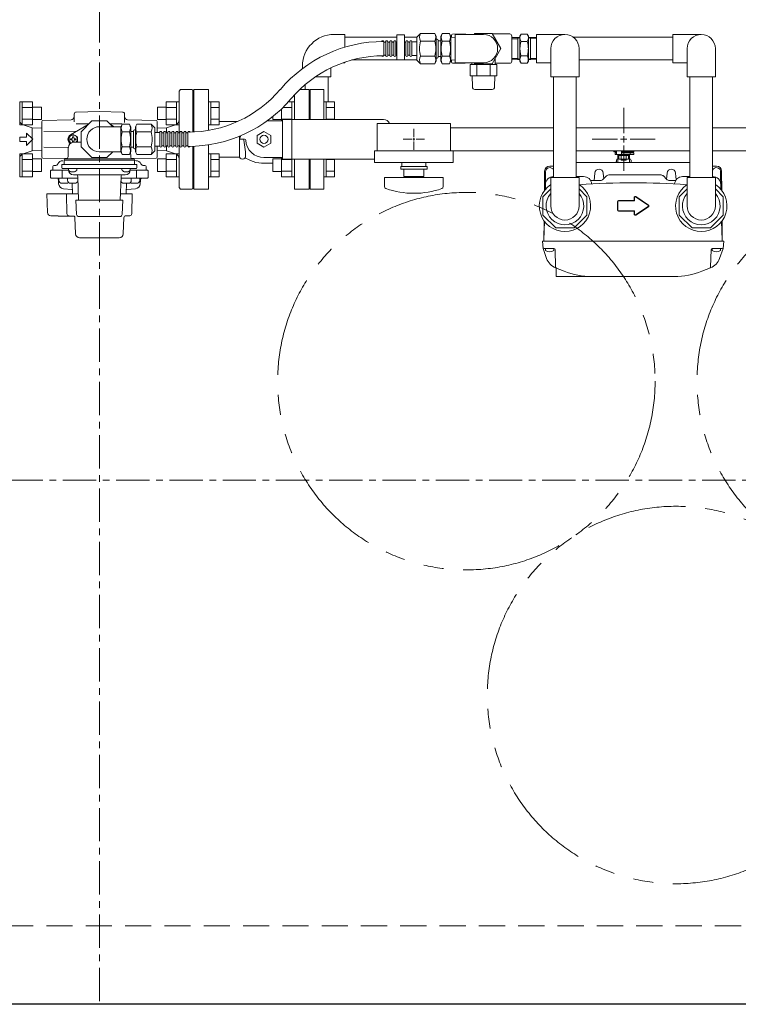
# Model space of a CAD drawing. Units: millimetres. Extents: x 7320 to 12661, y 6836 to 11257.
# Drawn here: x 10886 to 11572, y 9838 to 10777 of the extents above; entities that cross this region are included whole.
import ezdxf

# ---------------------------------------------------------------- set-up
doc = ezdxf.new("R2010")
doc.units = ezdxf.units.MM
for name, pattern in [('CENTER', [50.8, 31.75, -6.35, 6.35, -6.35]), ('HIDDEN', [0.375, 0.25, -0.125]), ('PHANTOM', [63.5, 31.75, -6.35, 6.35, -6.35, 6.35, -6.35])]:
    doc.linetypes.add(name, pattern=pattern)
for name, color, linetype in [('0000_02', 7, 'Continuous'), ('0007_01', 7, 'Continuous'), ('0029_28_01', 7, 'Continuous'), ('_0-0_', 7, 'Continuous'), ('HI_VB', 7, 'Continuous'), ('LAY-1', 7, 'Continuous'), ('NoLayerName_001', 7, 'Continuous'), ('NoLayerName_006', 7, 'Continuous'), ('NoLayerName_008', 7, 'Continuous'), ('NoLayerName_012', 7, 'Continuous')]:
    doc.layers.add(name, color=color, linetype=linetype)
doc.layers.add('ガス配管', color=2, linetype='Continuous', lineweight=30)
doc.layers.add('図面枠', color=7, linetype='Continuous', lineweight=50)

msp = doc.modelspace()

# ---------------------------------------------------------------- linework, layer by layer
at = {"color": 7, "linetype": 'CENTER', "lineweight": 9}
for p, q in [((10962.15, 10837.69), (10962.15, 9837.69)), ((9962.15, 10337.69), (11962.15, 10337.69))]:
    msp.add_line(p, q, dxfattribs=at)
at = {"color": 6, "linetype": 'Continuous', "lineweight": 9}
for p, q in [((11298, 10761.91), (11298, 10760.02)), ((11310.9, 10763.23), (11298.97, 10762.91)), ((11310.9, 10762.69), (11310.9, 10763.23)), ((11353.5, 10763.18), (11337.04, 10763.18)), ((11298, 10738.35), (11298, 10736.46)), ((11298.97, 10735.46), (11310.9, 10735.15)), ((11310.9, 10735.15), (11310.9, 10735.69)), ((11315.79, 10734.19), (11341.2, 10734.19)), ((11353.5, 10735.18), (11339.5, 10735.18)), ((11315.79, 10723.19), (11341.2, 10723.19)), ((11317.88, 10712.64), (11317.7, 10723.19)), ((11339.3, 10723.19), (11339.11, 10712.64)), ((11320.38, 10710.19), (11336.61, 10710.19)), ((10888.45, 10698.44), (10886.15, 10698.44)), ((10886.15, 10676.44), (10886.15, 10698.44)), ((10888.45, 10698.44), (10888.45, 10676.44)), ((10898.45, 10698.41), (10888.45, 10698.41)), ((10898.45, 10698.44), (10898.45, 10676.44)), ((11025.85, 10698.44), (11025.85, 10676.44)), ((11025.85, 10698.41), (11035.85, 10698.41)), ((11035.85, 10698.44), (11035.85, 10676.44)), ((11035.85, 10698.44), (11038.15, 10698.44)), ((11038.15, 10676.44), (11038.15, 10698.44)), ((11068.45, 10698.44), (11066.15, 10698.44)), ((11066.15, 10676.44), (11066.15, 10698.44)), ((11068.45, 10698.44), (11068.45, 10676.44)), ((11076.45, 10698.41), (11068.45, 10698.41)), ((11076.45, 10698.41), (11076.45, 10676.47)), ((11142.37, 10698.41), (11145.85, 10698.41)), ((11145.85, 10698.44), (11145.85, 10681.69)), ((11145.85, 10698.44), (11148.15, 10698.44)), ((11148.15, 10681.69), (11148.15, 10698.44)), ((11178.45, 10698.44), (11176.15, 10698.44)), ((11176.15, 10681.69), (11176.15, 10698.44)), ((11178.45, 10698.44), (11178.45, 10681.69)), ((11186.45, 10698.41), (11178.45, 10698.41)), ((11186.45, 10698.41), (11186.45, 10681.69)), ((10898.45, 10692.92), (10888.45, 10692.92)), ((10906.85, 10693.44), (10898.45, 10693.44)), ((10906.85, 10693.44), (10906.85, 10681.44)), ((11017.45, 10693.44), (11017.45, 10681.44)), ((11017.45, 10693.44), (11025.85, 10693.44)), ((11025.85, 10692.92), (11035.85, 10692.92)), ((11076.45, 10692.92), (11068.45, 10692.92)), ((11135.85, 10691.7), (11135.85, 10680.19)), ((11137.11, 10692.92), (11145.85, 10692.92)), ((11186.45, 10692.92), (11178.45, 10692.92)), ((10898.45, 10681.95), (10888.45, 10681.95)), ((10906.85, 10681.44), (10898.45, 10681.44)), ((11017.45, 10681.44), (11025.85, 10681.44)), ((11025.85, 10681.95), (11035.85, 10681.95)), ((11076.45, 10681.95), (11068.45, 10681.95)), ((11127.45, 10684.33), (11127.45, 10681.44)), ((11127.45, 10681.44), (11135.85, 10681.44)), ((11135.85, 10681.95), (11145.85, 10681.95)), ((11186.45, 10681.95), (11178.45, 10681.95)), ((10888.45, 10676.44), (10886.15, 10676.44)), ((10898.45, 10676.47), (10888.45, 10676.47)), ((11025.85, 10676.47), (11035.85, 10676.47)), ((11035.85, 10676.44), (11038.15, 10676.44)), ((11068.45, 10676.44), (11066.15, 10676.44)), ((11076.45, 10676.47), (11068.45, 10676.47)), ((10888.45, 10648.94), (10886.15, 10648.94)), ((10886.15, 10626.94), (10886.15, 10648.94)), ((10888.45, 10648.94), (10888.45, 10626.94)), ((10898.45, 10648.91), (10888.45, 10648.91)), ((10898.45, 10643.42), (10888.45, 10643.42)), ((10898.45, 10648.94), (10898.45, 10626.94)), ((10906.85, 10643.94), (10898.45, 10643.94)), ((10906.85, 10643.94), (10906.85, 10631.94)), ((11017.45, 10643.94), (11017.45, 10631.94)), ((11017.45, 10643.94), (11025.85, 10643.94)), ((11025.85, 10648.94), (11025.85, 10626.94)), ((11025.85, 10648.91), (11035.85, 10648.91)), ((11025.85, 10643.42), (11035.85, 10643.42)), ((11035.85, 10648.94), (11035.85, 10626.94)), ((11035.85, 10648.94), (11038.15, 10648.94)), ((11038.15, 10626.94), (11038.15, 10648.94)), ((11068.45, 10648.94), (11066.15, 10648.94)), ((11066.15, 10626.94), (11066.15, 10648.94)), ((11068.45, 10648.94), (11068.45, 10626.94)), ((11076.45, 10648.91), (11068.45, 10648.91)), ((11076.45, 10643.42), (11068.45, 10643.42)), ((11076.45, 10648.91), (11076.45, 10626.97)), ((11127.45, 10643.94), (11127.45, 10631.94)), ((11127.45, 10643.94), (11135.85, 10643.94)), ((11135.85, 10645.19), (11135.85, 10626.94)), ((11135.85, 10643.42), (11145.85, 10643.42)), ((11145.85, 10643.69), (11145.85, 10626.94)), ((11148.15, 10626.94), (11148.15, 10643.69)), ((11176.15, 10626.94), (11176.15, 10643.69)), ((11178.45, 10643.69), (11178.45, 10626.94)), ((11186.45, 10643.42), (11178.45, 10643.42)), ((11186.45, 10643.69), (11186.45, 10626.97)), ((10898.45, 10632.45), (10888.45, 10632.45)), ((10906.85, 10631.94), (10898.45, 10631.94)), ((11017.45, 10631.94), (11025.85, 10631.94)), ((11025.85, 10632.45), (11035.85, 10632.45)), ((11076.45, 10632.45), (11068.45, 10632.45)), ((11127.45, 10631.94), (11135.85, 10631.94)), ((11135.85, 10632.45), (11145.85, 10632.45)), ((11186.45, 10632.45), (11178.45, 10632.45)), ((10888.45, 10626.94), (10886.15, 10626.94)), ((10898.45, 10626.97), (10888.45, 10626.97)), ((11025.85, 10626.97), (11035.85, 10626.97)), ((11035.85, 10626.94), (11038.15, 10626.94)), ((11068.45, 10626.94), (11066.15, 10626.94)), ((11076.45, 10626.97), (11068.45, 10626.97)), ((11135.85, 10626.97), (11145.85, 10626.97)), ((11145.85, 10626.94), (11148.15, 10626.94)), ((11178.45, 10626.94), (11176.15, 10626.94)), ((11186.45, 10626.97), (11178.45, 10626.97))]:
    msp.add_line(p, q, dxfattribs=at)
at = {"lineweight": 9}
for p, q in [((11245.88, 10760.04), (11196.34, 10760.04)), ((11264.87, 10760.04), (11253.08, 10760.04)), ((11264.87, 10738.34), (11203.03, 10738.34)), ((11180.19, 10722.19), (11180.19, 10698.41)), ((11158.49, 10714.9), (11158.49, 10710.19))]:
    msp.add_line(p, q, dxfattribs=at)
at = {"color": 3, "lineweight": 9}
for p, q in [((11163.15, 10710.19), (11176.15, 10710.19)), ((11163.15, 10681.69), (11163.15, 10710.19)), ((11176.15, 10681.69), (11176.15, 10710.19)), ((11162.15, 10687.69), (11162.15, 10681.69)), ((11162.15, 10687.69), (11163.15, 10687.69)), ((11462.22, 10668.69), (11462.22, 10692.81)), ((11227.15, 10677.69), (11227.15, 10651.69)), ((11227.15, 10677.69), (11297.15, 10677.69)), ((11297.15, 10677.69), (11297.15, 10651.69)), ((11262.15, 10672.81), (11262.15, 10664.69)), ((11297.15, 10673.54), (11395.25, 10673.54)), ((11417.02, 10673.54), (11525.32, 10673.54)), ((11546.95, 10673.54), (11742.15, 10673.54)), ((11252.03, 10662.69), (11260.15, 10662.69)), ((11262.15, 10660.69), (11262.15, 10652.57)), ((11264.15, 10662.69), (11272.27, 10662.69)), ((11432.1, 10662.69), (11456.22, 10662.69)), ((11468.22, 10662.69), (11492.34, 10662.69)), ((11224.65, 10651.69), (11224.65, 10640.69)), ((11224.65, 10651.69), (11299.65, 10651.69)), ((11297.15, 10651.84), (11395.25, 10651.84)), ((11299.65, 10651.69), (11299.65, 10640.69)), ((11417.02, 10651.84), (11525.32, 10651.84)), ((11452.71, 10650.69), (11452.71, 10651.84)), ((11455.22, 10650.69), (11452.71, 10650.69)), ((11455.22, 10649.69), (11454.22, 10649.69)), ((11454.22, 10648.09), (11454.22, 10649.69)), ((11455.22, 10648.09), (11455.22, 10651.84)), ((11455.32, 10651.84), (11469.12, 10651.84)), ((11460.22, 10651.84), (11460.22, 10648.09)), ((11460.22, 10651.72), (11461.04, 10651.25)), ((11471.74, 10650.69), (11460.22, 10650.69)), ((11471.82, 10649.69), (11460.22, 10649.69)), ((11462.22, 10632.57), (11462.22, 10656.69)), ((11463.41, 10651.25), (11464.43, 10651.84)), ((11468.01, 10649.69), (11468.01, 10650.69)), ((11468.22, 10649.69), (11468.22, 10648.09)), ((11468.24, 10650.69), (11468.24, 10651.84)), ((11471.74, 10650.69), (11471.74, 10651.84)), ((11471.82, 10649.69), (11471.82, 10648.09)), ((11546.95, 10651.84), (11742.15, 10651.84)), ((11162.15, 10643.69), (11162.15, 10637.69)), ((11163.15, 10615.19), (11163.15, 10643.69)), ((11176.15, 10615.19), (11176.15, 10643.69)), ((11224.65, 10640.69), (11299.65, 10640.69)), ((11250.65, 10640.69), (11250.65, 10636.69)), ((11273.65, 10640.69), (11273.65, 10636.69)), ((11471.82, 10648.09), (11454.22, 10648.09)), ((11455, 10640.69), (11455.23, 10642.76)), ((11455.22, 10640.69), (11455.22, 10642.59)), ((11456.72, 10640.69), (11456.72, 10648.09)), ((11456.72, 10644.09), (11456.72, 10644.09)), ((11457.61, 10643.89), (11457.61, 10648.09)), ((11466.84, 10647.09), (11457.61, 10647.09)), ((11466.84, 10643.89), (11457.61, 10643.89)), ((11459.82, 10642.89), (11459.82, 10643.89)), ((11464.62, 10642.89), (11459.82, 10642.89)), ((11459.91, 10643.89), (11459.91, 10647.09)), ((11464.53, 10643.89), (11464.53, 10647.09)), ((11464.62, 10642.89), (11464.62, 10643.89)), ((11466.84, 10643.89), (11466.84, 10648.09)), ((11467.72, 10640.69), (11467.72, 10648.09)), ((11467.72, 10644.09), (11467.72, 10644.09)), ((11469.45, 10640.69), (11469.21, 10642.76)), ((11469.22, 10640.69), (11469.22, 10642.59)), ((11162.15, 10637.69), (11163.15, 10637.69)), ((11249.65, 10636.69), (11274.65, 10636.69)), ((11249.65, 10634.19), (11249.65, 10636.69)), ((11249.65, 10634.19), (11274.65, 10634.19)), ((11252.65, 10627.19), (11252.65, 10634.19)), ((11271.65, 10634.19), (11271.65, 10627.19)), ((11274.65, 10634.19), (11274.65, 10636.69)), ((11234.15, 10626.19), (11290.15, 10626.19)), ((11234.15, 10617.6), (11234.15, 10626.19)), ((11252.65, 10627.19), (11271.65, 10627.19)), ((11258.15, 10626.19), (11258.15, 10627.19)), ((11266.15, 10626.19), (11266.15, 10627.19)), ((11290.15, 10617.6), (11290.15, 10626.19)), ((11176.15, 10615.19), (11163.15, 10615.19))]:
    msp.add_line(p, q, dxfattribs=at)
at = {"color": 3, "linetype": 'Continuous', "lineweight": 9}
for p, q in [((11261.15, 10662.69), (11263.15, 10662.69)), ((11262.15, 10663.69), (11262.15, 10661.69)), ((11459.22, 10662.69), (11465.22, 10662.69)), ((11462.22, 10659.69), (11462.22, 10665.69))]:
    msp.add_line(p, q, dxfattribs=at)
at = {"color": 7, "linetype": 'HIDDEN', "lineweight": 9, "ltscale": 100}
msp.add_line((11911.65, 9912.69), (10012.65, 9912.69), dxfattribs=at)
at = {"color": 7, "linetype": 'Continuous', "lineweight": 25}
msp.add_line((11962.15, 9837.69), (9962.15, 9837.69), dxfattribs=at)
at = {"color": 4, "linetype": 'PHANTOM', "lineweight": 9, "ltscale": 3}
for centre in [(11312.15, 10432.02), (11712.15, 10432.02), (11512.15, 10132.69)]:
    msp.add_circle(centre, 180, dxfattribs=at)
at = {"color": 6, "linetype": 'Continuous', "lineweight": 9}
for centre, radius, start, end in [((11299, 10761.91), 1, 91.5, 180), ((11299, 10736.46), 1, 180, 268.5), ((11320.38, 10712.69), 2.5, 181, 270), ((11336.61, 10712.69), 2.5, 270, 359)]:
    msp.add_arc(centre, radius, start, end, dxfattribs=at)
at = {"color": 3, "lineweight": 9}
for centre, radius, start, end in [((11462.22, 10662.69), 11.5, 264.07061, 275.92939), ((11456.72, 10642.59), 1.5, 90, 180), ((11467.72, 10642.59), 1.5, 0, 90), ((11236.15, 10617.6), 2, 180, 250.75969), ((11262.15, 10692.09), 80.9, 250.75969, 289.24031), ((11288.15, 10617.6), 2, 289.24031, 0)]:
    msp.add_arc(centre, radius, start, end, dxfattribs=at)
at = {"layer": '0000_02', "color": 6, "linetype": 'PHANTOM', "lineweight": 9}
for p, q in [((11361.13, 10738.53), (11361.13, 10759.84)), ((11373.38, 10738.53), (11373.38, 10759.84)), ((11355.42, 10739.86), (11361.13, 10739.69)), ((11355.42, 10738.7), (11363.26, 10738.46)), ((11363.26, 10738.47), (11361.13, 10739.69)), ((11371.26, 10738.47), (11373.38, 10739.69)), ((11379.1, 10738.71), (11371.26, 10738.47)), ((11379.1, 10739.87), (11373.38, 10739.69))]:
    msp.add_line(p, q, dxfattribs=at)
at = {"layer": '0007_01', "color": 6, "linetype": 'PHANTOM', "lineweight": 9}
for p, q in [((11363.26, 10761.19), (11363.26, 10737.19)), ((11371.26, 10761.19), (11371.26, 10737.19)), ((11363.26, 10737.19), (11364.33, 10735.33)), ((11364.33, 10742.26), (11370.18, 10742.26)), ((11364.33, 10735.33), (11370.18, 10735.33)), ((11371.26, 10737.19), (11370.18, 10735.33))]:
    msp.add_line(p, q, dxfattribs=at)
for centre, radius, start, end in [((11386.18, 10749.19), 22.93, 162.41205, 197.58795), ((11348.33, 10749.19), 22.93, 342.41205, 17.58795), ((11369.39, 10738.8), 6.13, 145.61575, 214.38425), ((11365.12, 10738.8), 6.13, 325.61575, 34.38425)]:
    msp.add_arc(centre, radius, start, end, dxfattribs=at)
at = {"layer": '0029_28_01', "color": 11, "linetype": 'Continuous', "lineweight": 9}
for p, q in [((11245.97, 10762.38), (11253.17, 10762.38)), ((11245.97, 10738.38), (11245.97, 10762.38)), ((11253.17, 10762.38), (11253.17, 10738.38)), ((11379.1, 10762.69), (11379.1, 10735.69)), ((11233.28, 10755.78), (11233.28, 10742.58)), ((11235.2, 10755.78), (11235.2, 10742.58)), ((11237.12, 10755.78), (11237.12, 10742.58)), ((11239.04, 10755.78), (11239.04, 10742.58)), ((11240.96, 10755.78), (11240.96, 10742.58)), ((11242.88, 10755.78), (11242.88, 10742.58)), ((11244.8, 10755.78), (11244.8, 10742.58)), ((11254.4, 10755.78), (11254.4, 10742.58)), ((11256.32, 10755.78), (11256.32, 10742.58)), ((11258.24, 10755.78), (11258.24, 10742.58)), ((11264.96, 10738.31), (11264.96, 10760.07)), ((11245.97, 10738.38), (11253.17, 10738.38)), ((11014.95, 10669.29), (11019.76, 10669.29)), ((11019.76, 10656.09), (11019.76, 10669.29)), ((11021.68, 10656.09), (11021.68, 10669.29)), ((11023.6, 10656.09), (11023.6, 10669.29)), ((11025.52, 10656.09), (11025.52, 10669.29)), ((11027.44, 10656.09), (11027.44, 10669.29)), ((11029.36, 10656.09), (11029.36, 10669.29)), ((11031.28, 10656.09), (11031.28, 10669.29)), ((11033.2, 10656.09), (11033.2, 10669.29)), ((11035.12, 10656.09), (11035.12, 10669.29)), ((11037.04, 10656.09), (11037.04, 10669.29)), ((11038.96, 10656.09), (11038.96, 10669.29)), ((11040.88, 10656.09), (11040.88, 10669.29)), ((11042.8, 10656.08), (11042.8, 10669.28)), ((11042.8, 10656.08), (11042.8, 10669.28)), ((11044.72, 10656.08), (11044.72, 10669.28)), ((11044.72, 10656.08), (11044.72, 10669.28)), ((11046.64, 10656.08), (11046.64, 10669.28)), ((11046.64, 10656.08), (11046.64, 10669.28)), ((11014.95, 10656.09), (11019.76, 10656.09))]:
    msp.add_line(p, q, dxfattribs=at)
at = {"layer": '0029_28_01', "color": 6, "linetype": 'Continuous', "lineweight": 9}
msp.add_line((11355.5, 10761.18), (11355.5, 10737.18), dxfattribs=at)
at = {"layer": '0029_28_01', "color": 3, "linetype": 'Continuous', "lineweight": 9}
for p, q in [((10982.55, 10674.69), (10962.08, 10674.69)), ((10983.97, 10677.08), (10982.55, 10674.64)), ((10982.55, 10650.69), (10982.55, 10674.69)), ((10990.74, 10677.09), (10983.97, 10677.08)), ((10990.74, 10669.89), (10983.97, 10669.89)), ((10990.74, 10677.08), (10992.15, 10674.64)), ((10992.15, 10650.74), (10992.15, 10674.64)), ((10992.15, 10670.25), (10994.55, 10670.25)), ((10994.55, 10670.49), (10994.55, 10654.89)), ((10996.47, 10671.69), (10995.75, 10671.69)), ((10997.89, 10677.08), (10996.47, 10674.64)), ((10996.47, 10650.69), (10996.47, 10674.69)), ((10997.89, 10677.09), (11011.44, 10677.09)), ((10997.89, 10669.89), (11011.44, 10669.89)), ((11011.44, 10677.09), (11014.95, 10673.57)), ((11014.95, 10651.81), (11014.95, 10673.57)), ((10962.08, 10650.69), (10982.55, 10650.69)), ((10983.97, 10648.29), (10982.55, 10650.74)), ((10990.74, 10655.49), (10983.97, 10655.49)), ((10990.74, 10648.29), (10992.15, 10650.74)), ((10992.15, 10655.13), (10994.55, 10655.13)), ((10996.47, 10653.69), (10995.75, 10653.69)), ((10997.89, 10648.29), (10996.47, 10650.74)), ((10997.89, 10655.49), (11011.44, 10655.49)), ((11011.44, 10648.29), (11014.95, 10651.81)), ((10990.74, 10648.29), (10983.97, 10648.29)), ((10997.89, 10648.29), (11011.44, 10648.29))]:
    msp.add_line(p, q, dxfattribs=at)
at = {"layer": '0029_28_01', "color": 6, "linetype": 'Continuous', "lineweight": 9}
for centre, start, end in [((11353.5, 10761.18), 0, 90), ((11353.5, 10737.18), 270, 0)]:
    msp.add_arc(centre, 2, start, end, dxfattribs=at)
at = {"layer": '0029_28_01', "color": 11, "linetype": 'Continuous', "lineweight": 9}
for centre, radius, start, end in [((11233.22, 10626.91), 129.05, 90.01427, 139.72416), ((11232.32, 10755.78), 0.96, 0, 180), ((11234.24, 10756.34), 1.04, 196.2602, 327.42103), ((11236.16, 10755.78), 0.96, 0, 180), ((11238.08, 10756.34), 1.04, 196.2602, 327.42103), ((11240, 10755.78), 0.96, 0, 180), ((11241.92, 10756.34), 1.04, 196.2602, 327.42103), ((11243.84, 10755.78), 0.96, 0, 180), ((11245.76, 10756.34), 1.04, 196.2602, 281.85888), ((11253.44, 10756.34), 1.04, 255.16498, 327.42103), ((11255.36, 10755.78), 0.96, 0, 180), ((11255.36, 10755.78), 0.96, 0, 180), ((11257.28, 10756.34), 1.04, 196.2602, 327.42103), ((11259.2, 10755.78), 0.96, 0, 180), ((11233.22, 10626.91), 115.45, 90.01427, 139.72416), ((11232.32, 10742.58), 0.96, 180, 0), ((11234.24, 10742.02), 1.04, 32.57897, 147.42103), ((11236.16, 10742.58), 0.96, 180, 0), ((11238.08, 10742.02), 1.04, 32.57897, 147.42103), ((11240, 10742.58), 0.96, 180, 0), ((11241.92, 10742.02), 1.04, 32.57897, 147.42103), ((11243.84, 10742.58), 0.96, 180, 0), ((11245.76, 10742.02), 1.04, 78.14112, 147.42103), ((11253.44, 10742.02), 1.04, 32.57897, 104.83502), ((11255.36, 10742.58), 0.96, 180, 0), ((11255.36, 10742.58), 0.96, 180, 0), ((11257.28, 10742.02), 1.04, 32.57897, 147.42103), ((11259.2, 10742.58), 0.96, 180, 0), ((11046.64, 10784.93), 115.44, 270.00414, 319.73428), ((11046.64, 10784.93), 129.04, 270.00414, 319.73428), ((11020.72, 10669.29), 0.96, 359.99259, 179.99259), ((11022.64, 10669.85), 1.04, 212.57156, 327.41362), ((11024.56, 10669.29), 0.96, 359.99259, 179.99259), ((11024.56, 10669.29), 0.96, 359.99259, 179.99259), ((11026.48, 10669.85), 1.04, 212.57156, 327.41362), ((11028.4, 10669.29), 0.96, 359.99259, 179.99259), ((11030.32, 10669.85), 1.04, 212.57156, 327.41362), ((11032.24, 10669.29), 0.96, 359.99259, 179.99259), ((11034.16, 10669.85), 1.04, 212.57156, 327.41362), ((11036.08, 10669.29), 0.96, 359.99259, 179.99259), ((11038, 10669.85), 1.04, 212.57156, 327.41362), ((11039.92, 10669.29), 0.96, 359.99259, 179.99259), ((11041.84, 10669.84), 1.04, 212.57156, 327.41362), ((11041.84, 10669.84), 1.04, 212.57156, 327.41362), ((11043.76, 10669.28), 0.96, 359.99259, 179.99259), ((11043.76, 10669.28), 0.96, 359.99259, 179.99259), ((11045.68, 10669.84), 1.04, 212.57156, 327.41362), ((11045.68, 10669.84), 1.04, 212.57156, 327.41362), ((11047.6, 10669.28), 0.96, 359.99259, 179.99259), ((11020.72, 10656.09), 0.96, 179.99259, 359.99259), ((11022.64, 10655.53), 1.04, 16.2528, 147.41362), ((11024.56, 10656.09), 0.96, 179.99259, 359.99259), ((11024.56, 10656.09), 0.96, 179.99259, 359.99259), ((11026.48, 10655.53), 1.04, 16.2528, 147.41362), ((11028.4, 10656.09), 0.96, 179.99259, 359.99259), ((11030.32, 10655.53), 1.04, 16.2528, 147.41362), ((11032.24, 10656.09), 0.96, 179.99259, 359.99259), ((11034.16, 10655.53), 1.04, 16.2528, 147.41362), ((11036.08, 10656.09), 0.96, 179.99259, 359.99259), ((11038, 10655.53), 1.04, 16.2528, 147.41362), ((11039.92, 10656.09), 0.96, 179.99259, 359.99259), ((11041.84, 10655.52), 1.04, 16.2528, 147.41362), ((11041.84, 10655.52), 1.04, 16.2528, 147.41362), ((11043.76, 10656.08), 0.96, 179.99259, 359.99259), ((11043.76, 10656.08), 0.96, 179.99259, 359.99259), ((11045.68, 10655.52), 1.04, 16.2528, 147.41362), ((11045.68, 10655.52), 1.04, 16.2528, 147.41362), ((11047.6, 10656.08), 0.96, 179.99259, 359.99259)]:
    msp.add_arc(centre, radius, start, end, dxfattribs=at)
at = {"layer": '0029_28_01', "color": 3, "linetype": 'Continuous', "lineweight": 9}
for centre, radius, start, end in [((10962.15, 10662.69), 12, 90, 270), ((10989.23, 10673.49), 6.37, 145.61111, 214.38889), ((11006.67, 10662.69), 23.82, 162.41112, 197.5889), ((10985.48, 10673.49), 6.37, 325.61111, 34.38889), ((10968.03, 10662.69), 23.82, 342.4111, 17.58888), ((10995.75, 10670.49), 1.2, 90, 180), ((11003.15, 10673.49), 6.37, 145.61111, 214.38889), ((11020.59, 10662.69), 23.82, 162.41112, 197.5889), ((11006.18, 10673.49), 6.37, 325.61111, 34.38889), ((10988.73, 10662.69), 23.82, 342.4111, 17.58888), ((10989.23, 10651.89), 6.37, 145.61111, 214.38889), ((10985.48, 10651.89), 6.37, 325.61111, 34.38889), ((10995.75, 10654.89), 1.2, 180, 270), ((11003.15, 10651.89), 6.37, 145.61111, 214.38889), ((11006.18, 10651.89), 6.37, 325.61111, 34.38889)]:
    msp.add_arc(centre, radius, start, end, dxfattribs=at)
at = {"layer": '_0-0_', "color": 3, "linetype": 'Continuous', "lineweight": 9}
for p, q in [((11185.84, 10762.69), (11196.34, 10762.69)), ((11196.34, 10762.69), (11196.34, 10750.57)), ((11194.55, 10735.69), (11196.34, 10735.69)), ((11196.34, 10736.31), (11196.34, 10735.69)), ((11155.84, 10732.69), (11155.84, 10730.18)), ((11182.84, 10730.78), (11182.84, 10722.19)), ((11168.03, 10722.19), (11182.84, 10722.19))]:
    msp.add_line(p, q, dxfattribs=at)
msp.add_arc((11185.84, 10732.69), 30, 90, 180, dxfattribs=at)
at = {"layer": 'HI_VB', "lineweight": 9}
for p, q in [((11066.15, 10710.19), (11052.15, 10710.19)), ((11052.15, 10710.19), (11052.15, 10669.62)), ((11066.15, 10671.15), (11066.15, 10710.19)), ((11162.15, 10710.19), (11153.27, 10710.19)), ((11162.15, 10681.69), (11162.15, 10710.19)), ((11148.15, 10704.96), (11148.15, 10681.69)), ((11052.15, 10656.01), (11052.15, 10615.19)), ((11066.15, 10615.19), (11066.15, 10657.37)), ((11148.15, 10643.69), (11148.15, 10615.19)), ((11162.15, 10615.19), (11162.15, 10643.69)), ((11052.15, 10615.19), (11066.15, 10615.19)), ((11148.15, 10615.19), (11162.15, 10615.19))]:
    msp.add_line(p, q, dxfattribs=at)
at = {"layer": 'HI_VB', "linetype": 'Continuous', "lineweight": 9}
for p, q in [((11093.48, 10679.65), (11076.45, 10679.65)), ((11122.01, 10680.19), (11136.65, 10680.19)), ((11136.65, 10681.69), (11233.15, 10681.69)), ((11136.65, 10681.69), (11136.65, 10643.69)), ((11145.65, 10681.69), (11145.65, 10643.69)), ((11112.65, 10666.44), (11119.15, 10670.19)), ((11119.15, 10670.19), (11125.65, 10666.44)), ((11095.65, 10662.69), (11097.15, 10666.19)), ((11095.65, 10665.56), (11095.65, 10646.69)), ((11100.68, 10662.69), (11095.65, 10662.69)), ((11100.68, 10662.69), (11095.65, 10662.69)), ((11099.79, 10661.85), (11101.65, 10650.69)), ((11112.65, 10658.94), (11112.65, 10666.44)), ((11119.15, 10655.18), (11112.65, 10658.94)), ((11125.65, 10658.94), (11119.15, 10655.18)), ((11125.65, 10666.44), (11125.65, 10658.94)), ((11101.65, 10650.69), (11101.65, 10646.69)), ((11093.48, 10645.73), (11076.45, 10645.73)), ((11116.86, 10639.96), (11127.45, 10639.96)), ((11119.15, 10645.19), (11136.65, 10645.19)), ((11136.65, 10643.69), (11224.65, 10643.69))]:
    msp.add_line(p, q, dxfattribs=at)
msp.add_circle((11119.15, 10662.69), 4, dxfattribs=at)
for centre, radius, start, end in [((11093.48, 10707.15), 27.5, 270, 271.09131), ((11233.15, 10675.69), 6, 19.47122, 90), ((11096.65, 10661.69), 1, 90, 180), ((11098.81, 10661.69), 1, 9.46241, 89.99999), ((11100.68, 10661.69), 1, 3.09866, 89.99997), ((11100.68, 10661.69), 1, 3.09866, 89.99997), ((11119.15, 10662.69), 17.5, 183.09858, 270), ((11093.48, 10618.23), 27.5, 85.05575, 90), ((11098.65, 10646.69), 3, 180, 270), ((11098.65, 10646.69), 3, 270, 0), ((11093.48, 10618.23), 27.5, 62.25601, 74.32627), ((11116.86, 10662.69), 22.73, 242.25601, 270)]:
    msp.add_arc(centre, radius, start, end, dxfattribs=at)
at = {"layer": 'LAY-1', "color": 7, "linetype": 'Continuous', "lineweight": 9}
for p, q in [((10962.15, 10689.11), (10940.12, 10688.72)), ((10962.15, 10689.11), (10984.19, 10688.72)), ((10907.15, 10645.67), (10907.15, 10679.71)), ((10935.4, 10681.18), (10908.14, 10680.71)), ((10938.15, 10679.5), (10938.15, 10686.72)), ((10952.1, 10677.39), (10939.88, 10677.39)), ((10954.9, 10680.19), (10944.65, 10669.94)), ((10969.4, 10680.19), (10954.9, 10680.19)), ((10974.9, 10674.69), (10969.4, 10680.19)), ((10983.68, 10677.39), (10972.2, 10677.39)), ((10986.15, 10678.6), (10986.15, 10686.72)), ((10989.1, 10681.18), (11016.17, 10680.71)), ((11017.15, 10669.29), (11017.15, 10679.71)), ((10892.79, 10668.54), (10898.64, 10662.69)), ((10892.79, 10664.84), (10892.79, 10668.54)), ((10940.84, 10670.59), (10909.12, 10670.04)), ((10934.65, 10667.02), (10951.41, 10676.69)), ((10944.65, 10669.94), (10944.65, 10655.44)), ((10972.9, 10676.69), (10976.37, 10674.69)), ((10886.39, 10664.84), (10892.79, 10664.84)), ((10886.39, 10660.54), (10886.39, 10664.84)), ((10886.39, 10660.54), (10892.79, 10660.54)), ((10892.79, 10656.84), (10898.64, 10662.69)), ((10892.79, 10660.54), (10892.79, 10656.84)), ((10937.15, 10667.31), (10933.15, 10665)), ((10933.15, 10665), (10933.15, 10660.38)), ((10933.15, 10660.38), (10935.15, 10659.22)), ((10934.7, 10662.69), (10934.7, 10663.26)), ((10934.7, 10663.26), (10935.76, 10663.26)), ((10934.7, 10662.69), (10934.7, 10662.12)), ((10934.7, 10662.12), (10935.76, 10662.12)), ((10937.15, 10665.14), (10936.58, 10665.14)), ((10936.58, 10665.14), (10936.58, 10664.08)), ((10936.58, 10660.24), (10936.58, 10661.3)), ((10937.15, 10660.24), (10936.58, 10660.24)), ((10941.15, 10665), (10937.15, 10667.31)), ((10937.15, 10665.14), (10937.72, 10665.14)), ((10937.15, 10660.24), (10937.72, 10660.24)), ((10944.65, 10660.11), (10937.36, 10659.85)), ((10937.72, 10665.14), (10937.72, 10664.08)), ((10937.72, 10660.24), (10937.72, 10661.3)), ((10939.6, 10663.26), (10938.54, 10663.26)), ((10939.6, 10662.12), (10938.54, 10662.12)), ((10939.6, 10662.69), (10939.6, 10663.26)), ((10939.6, 10662.69), (10939.6, 10662.12)), ((10940.43, 10659.96), (10941.15, 10660.38)), ((10941.15, 10660.38), (10941.15, 10665)), ((10932.54, 10654.93), (10909.12, 10655.34)), ((10932.54, 10654.99), (10932.31, 10646.14)), ((10944.65, 10655.44), (10954.9, 10645.19)), ((10969.4, 10645.19), (10974.9, 10650.69)), ((10991.89, 10650.29), (10992, 10646.14)), ((11017.15, 10645.67), (11017.15, 10656.09)), ((10930.89, 10644.27), (10908.14, 10644.67)), ((10928.65, 10638.69), (10928.65, 10643.19)), ((10928.65, 10642.69), (10962.15, 10642.69)), ((10929.65, 10644.19), (10962.15, 10644.19)), ((10954.9, 10645.19), (10969.4, 10645.19)), ((10955.9, 10645.19), (10962.15, 10645.19)), ((10955.9, 10645.19), (10962.15, 10645.19)), ((10968.41, 10645.19), (10962.15, 10645.19)), ((10968.41, 10645.19), (10962.15, 10645.19)), ((10994.65, 10644.19), (10962.15, 10644.19)), ((10995.65, 10642.69), (10962.15, 10642.69)), ((10993.42, 10644.27), (11016.17, 10644.67)), ((10995.65, 10643.19), (10995.65, 10638.69)), ((10997.09, 10642.31), (10995.65, 10642.36)), ((10915.65, 10632.74), (10915.65, 10626.24)), ((10916.74, 10633.24), (10916.15, 10633.24)), ((10916.15, 10633.24), (10932.69, 10633.24)), ((10917.65, 10633.24), (10917.65, 10636.74)), ((10918.65, 10637.74), (10919.88, 10637.74)), ((10926.3, 10635.69), (10926.3, 10638.39)), ((10926.6, 10638.69), (10962.15, 10638.69)), ((10926.65, 10632.74), (10926.65, 10626.24)), ((10962.15, 10634.69), (10927.3, 10634.69)), ((10932.68, 10633.44), (10932.66, 10633.74)), ((10932.68, 10633.44), (10932.66, 10633.74)), ((10936.7, 10634.69), (10932.7, 10634.69)), ((10932.7, 10634.69), (10932.7, 10633.76)), ((10936.7, 10634.69), (10940.7, 10634.69)), ((10940.7, 10634.69), (10940.7, 10633.76)), ((10997.7, 10638.69), (10962.15, 10638.69)), ((10997, 10634.69), (10962.15, 10634.69)), ((10987.61, 10634.69), (10983.61, 10634.69)), ((10983.61, 10634.69), (10983.61, 10633.76)), ((10991.61, 10634.69), (10991.61, 10633.76)), ((11007.57, 10633.24), (10991.61, 10633.24)), ((10991.63, 10633.44), (10991.64, 10633.74)), ((10991.63, 10633.44), (10991.64, 10633.74)), ((10991.63, 10633.44), (10991.64, 10633.74)), ((10992.91, 10633.24), (10992.94, 10633.24)), ((10997.65, 10632.74), (10997.65, 10625.74)), ((10998, 10635.69), (10998, 10638.39)), ((11005.65, 10637.74), (11004.43, 10637.74)), ((11006.65, 10633.24), (11006.65, 10636.74)), ((11007.57, 10633.24), (11008.15, 10633.24)), ((11008.65, 10632.74), (11008.65, 10626.24)), ((10916.74, 10625.74), (10916.15, 10625.74)), ((10921.16, 10625.74), (10916.74, 10625.74)), ((10941.56, 10625.74), (10921.16, 10625.74)), ((10923.06, 10623.84), (10923.25, 10620.24)), ((10923.06, 10623.84), (10923.25, 10620.24)), ((10923.57, 10623.74), (10923.57, 10625.74)), ((10931.7, 10623.74), (10931.7, 10625.74)), ((10962.15, 10628.89), (10937.47, 10628.89)), ((10942.3, 10604.59), (10941.52, 10626.96)), ((10962.15, 10628.89), (10986.83, 10628.89)), ((10982, 10604.59), (10982.79, 10626.96)), ((10982.74, 10625.74), (10996.93, 10625.74)), ((10992.6, 10623.74), (10992.6, 10625.74)), ((10996.93, 10625.74), (11003.14, 10625.74)), ((11000.73, 10623.74), (11000.73, 10625.74)), ((11001.24, 10623.84), (11001.05, 10620.24)), ((11003.14, 10625.74), (11007.57, 10625.74)), ((11007.57, 10625.74), (11008.15, 10625.74)), ((10930.57, 10620.74), (10926.57, 10620.74)), ((10927.81, 10615.52), (10935.84, 10614.82)), ((10938.7, 10620.74), (10934.7, 10620.74)), ((10936.54, 10610.54), (10936.18, 10620.74)), ((10985.6, 10620.74), (10989.6, 10620.74)), ((10987.77, 10610.54), (10988.12, 10620.74)), ((10996.5, 10615.52), (10988.46, 10614.82)), ((10993.73, 10620.74), (10997.73, 10620.74)), ((10912.15, 10610.54), (10914.15, 10610.54)), ((10912.77, 10592.73), (10912.15, 10610.54)), ((10914.15, 10610.54), (10915.47, 10610.54)), ((10915.47, 10610.54), (10930.18, 10610.54)), ((10930.27, 10610.54), (10930.18, 10610.54)), ((10930.6, 10610.54), (10930.27, 10610.54)), ((10930.9, 10610.54), (10930.6, 10610.54)), ((10931.23, 10591.76), (10930.9, 10610.54)), ((10930.9, 10610.54), (10942.09, 10610.54)), ((10962.15, 10604.59), (10939.72, 10604.59)), ((10940.43, 10591.07), (10939.72, 10604.59)), ((10984.59, 10604.59), (10962.15, 10604.59)), ((10982.21, 10610.54), (10993.4, 10610.54)), ((10983.88, 10591.07), (10984.59, 10604.59)), ((10993.08, 10591.8), (10993.4, 10610.54)), ((10922.73, 10589.84), (10915.77, 10589.84)), ((10922.73, 10589.54), (10922.73, 10589.84)), ((10922.73, 10589.54), (10938.12, 10589.54)), ((10939.34, 10572.6), (10938.79, 10588.11)), ((10981.68, 10588.99), (10942.62, 10588.99)), ((10984.97, 10572.6), (10985.51, 10588.11)), ((10991.08, 10589.84), (10987.5, 10589.84)), ((10980.97, 10568.74), (10943.33, 10568.74))]:
    msp.add_line(p, q, dxfattribs=at)
for centre, radius, start, end in [((10940.15, 10686.72), 2, 91, 180), ((10984.15, 10686.72), 2, 0, 89), ((10908.15, 10679.71), 1, 91, 180), ((10935.15, 10684.18), 3, 271, 0), ((10989.15, 10684.18), 3, 180, 269), ((11016.15, 10679.71), 1, 0, 89), ((10937.15, 10662.69), 5, 120, 234.45367), ((10937.54, 10654.86), 5, 92, 178.5), ((10937.15, 10662.69), 4, 316.73608, 240), ((10935.76, 10664.08), 0.817, 270, 0), ((10935.76, 10661.3), 0.817, 0, 90), ((10938.54, 10664.08), 0.817, 180, 270), ((10938.54, 10661.3), 0.817, 90, 180), ((10908.15, 10645.67), 1, 180, 269), ((10927.41, 10636.81), 5.5, 92, 152.46173), ((10929.65, 10643.19), 1, 90, 180), ((10930.31, 10646.19), 2, 270, 358.5), ((10994, 10646.19), 2, 181.5, 270), ((10994.65, 10643.19), 1, 0, 90), ((10996.89, 10636.81), 5.5, 27.53827, 88), ((11016.15, 10645.67), 1, 271, 0), ((10916.15, 10632.74), 0.5, 90, 180), ((10918.65, 10636.74), 1, 90, 180), ((10919.88, 10640.74), 3, 270, 332.46173), ((10926.6, 10638.39), 0.3, 90, 180), ((10927.3, 10635.69), 1, 180, 270), ((10927.15, 10632.74), 0.5, 90, 180), ((10931.66, 10633.69), 1, 3, 90), ((10937.47, 10633.69), 4.8, 183, 270), ((10934.2, 10633.76), 1.5, 180, 240), ((10936.7, 10638.09), 6.5, 240, 270), ((10936.7, 10638.09), 6.5, 270, 300), ((10939.2, 10633.76), 1.5, 300, 0), ((10985.11, 10633.76), 1.5, 180, 240), ((10987.61, 10638.09), 6.5, 240, 270), ((10986.83, 10633.69), 4.8, 270, 357), ((10987.61, 10638.09), 6.5, 270, 300), ((10990.11, 10633.76), 1.5, 300, 0), ((10992.64, 10633.69), 1, 90, 177), ((10997, 10635.69), 1, 270, 0), ((10997.15, 10632.74), 0.5, 0, 90), ((10997.7, 10638.39), 0.3, 0, 90), ((11004.43, 10640.74), 3, 207.53827, 270), ((11005.65, 10636.74), 1, 0, 90), ((11008.15, 10632.74), 0.5, 0, 90), ((10916.15, 10626.24), 0.5, 180, 270), ((10921.07, 10623.74), 2, 3, 90), ((10926.57, 10623.74), 3, 180, 270), ((10927.15, 10626.24), 0.5, 180, 270), ((10930.57, 10623.74), 3, 270, 313.49832), ((10934.7, 10623.74), 3, 180, 270), ((10938.7, 10623.74), 3, 270, 349.4405), ((10939.52, 10626.89), 2, 2, 90), ((10985.6, 10623.74), 3, 190.5595, 270), ((10984.78, 10626.89), 2, 90, 178), ((10989.6, 10623.74), 3, 270, 0), ((10993.73, 10623.74), 3, 226.50168, 270), ((10997.73, 10623.74), 3, 270, 0), ((11003.24, 10623.74), 2, 90, 177), ((11008.15, 10626.24), 0.5, 270, 0), ((10928.25, 10620.5), 5, 183, 265), ((10935.58, 10611.83), 3, 74.35782, 85), ((10988.72, 10611.83), 3, 95, 105.64218), ((10996.06, 10620.5), 5, 275, 357), ((10915.77, 10592.84), 3, 182, 270), ((10933.23, 10591.84), 2, 181, 270), ((10936.8, 10588.04), 2, 2, 48.59038), ((10942.62, 10591.19), 2.2, 183, 270), ((10981.68, 10591.19), 2.2, 270, 357), ((10987.5, 10587.84), 2, 90, 178), ((10991.08, 10591.84), 2, 270, 359), ((10943.33, 10572.74), 4, 182, 270), ((10980.97, 10572.74), 4, 270, 358)]:
    msp.add_arc(centre, radius, start, end, dxfattribs=at)
at = {"layer": 'NoLayerName_001', "linetype": 'Continuous', "lineweight": 9}
for p, q in [((11039.65, 10710.19), (11038.15, 10708.69)), ((11038.15, 10668.82), (11038.15, 10708.69)), ((11050.45, 10710.19), (11039.65, 10710.19)), ((11051.15, 10709.49), (11050.45, 10710.19)), ((11051.15, 10709.49), (11051.15, 10669.58)), ((11052.15, 10688.69), (11051.15, 10688.69)), ((11052.15, 10688.69), (11052.15, 10669.62)), ((10898.15, 10673.54), (10889.52, 10676.52)), ((10907.15, 10673.23), (10898.15, 10673.54)), ((10898.15, 10651.84), (10898.15, 10673.54)), ((11026.15, 10673.54), (11017.15, 10673.23)), ((11034.79, 10676.52), (11026.15, 10673.54)), ((11026.15, 10673.54), (11026.15, 10668.86)), ((10889.52, 10648.85), (10898.15, 10651.84)), ((10898.15, 10651.84), (10907.15, 10652.14)), ((11017.15, 10652.14), (11026.15, 10651.84)), ((11026.15, 10656.52), (11026.15, 10651.84)), ((11026.15, 10651.84), (11034.79, 10648.85)), ((11038.15, 10616.69), (11038.15, 10656.55)), ((11051.15, 10655.97), (11051.15, 10615.89)), ((11052.15, 10656.01), (11052.15, 10636.69)), ((11051.15, 10636.69), (11052.15, 10636.69)), ((11038.15, 10616.69), (11039.65, 10615.19)), ((11039.65, 10615.19), (11050.45, 10615.19)), ((11050.45, 10615.19), (11051.15, 10615.89))]:
    msp.add_line(p, q, dxfattribs=at)
at = {"layer": 'NoLayerName_001', "color": 11, "linetype": 'Continuous', "lineweight": 9}
for p, q in [((11417.02, 10640.69), (11525.32, 10640.69)), ((11387.67, 10631.72), (11387.52, 10615.08)), ((11391.74, 10637.19), (11395.32, 10637.19)), ((11434.68, 10630.54), (11434.06, 10623.39)), ((11442.65, 10630.54), (11443.13, 10625.02)), ((11503.68, 10630.54), (11503.16, 10624.56)), ((11511.65, 10630.54), (11512.22, 10624.06)), ((11550.59, 10637.19), (11547.02, 10637.19)), ((11554.67, 10631.72), (11554.81, 10615.08)), ((11395.26, 10627.19), (11395.32, 10627.19)), ((11417.02, 10627.19), (11423.92, 10627.19)), ((11439.85, 10623.39), (11430.56, 10623.39)), ((11442.68, 10624.56), (11445.83, 10627.72)), ((11497.17, 10628.89), (11448.66, 10628.89)), ((11503.16, 10624.56), (11500, 10627.72)), ((11505.99, 10623.39), (11511.78, 10623.39)), ((11518.42, 10627.19), (11525.32, 10627.19)), ((11547.02, 10627.19), (11547.07, 10627.19)), ((11385.28, 10558.49), (11384.67, 10565.49)), ((11384.67, 10565.49), (11557.67, 10565.49)), ((11557.05, 10558.49), (11557.67, 10565.49)), ((11388.73, 10549.01), (11385.28, 10558.49)), ((11386.2, 10558.49), (11395.7, 10558.49)), ((11397.28, 10540.84), (11396.7, 10557.52)), ((11545.05, 10540.84), (11545.63, 10557.52)), ((11556.14, 10558.49), (11546.63, 10558.49)), ((11553.61, 10549.01), (11557.05, 10558.49)), ((11554.2, 10558.49), (11555.17, 10558.49)), ((11397.22, 10540.23), (11405.58, 10536.86)), ((11397.87, 10539.97), (11397.87, 10531.79)), ((11545.12, 10540.23), (11536.76, 10536.86)), ((11397.87, 10531.79), (11471.17, 10531.79)), ((11510.59, 10531.79), (11471.17, 10531.79))]:
    msp.add_line(p, q, dxfattribs=at)
at = {"layer": 'NoLayerName_001', "linetype": 'Continuous', "lineweight": 9}
for centre, start, end in [((10891.15, 10681.25), 180, 250.92291), ((11033.15, 10681.25), 289.07709, 0), ((10891.15, 10644.13), 109.07709, 180), ((11033.15, 10644.13), 0, 70.92291)]:
    msp.add_arc(centre, 5, start, end, dxfattribs=at)
at = {"layer": 'NoLayerName_001', "color": 11, "linetype": 'Continuous', "lineweight": 9}
for centre, radius, start, end in [((11391.74, 10632.19), 5, 90, 179.5), ((11391.67, 10631.69), 4, 24.14685, 179.5), ((11438.67, 10630.19), 4, 5, 175), ((11507.67, 10630.19), 4, 5, 175), ((11550.67, 10631.69), 4, 0.5, 155.85315), ((11395.26, 10619.49), 7.7, 90, 179.5), ((11471.17, 9896.52), 724.67, 85.95424, 94.04576), ((11423.92, 10619.49), 7.7, 4.60781, 90), ((11439.85, 10627.39), 4, 270, 315), ((11448.66, 10624.89), 4, 90, 135), ((11497.17, 10624.89), 4, 45, 90), ((11505.99, 10627.39), 4, 225, 270), ((11518.42, 10619.49), 7.7, 90, 175.39219), ((11547.07, 10619.49), 7.7, 0.5, 90), ((11406.17, 10599.19), 18, 138.59038, 41.40962), ((11536.17, 10599.19), 18, 138.59038, 41.40962), ((11386.2, 10559.49), 1, 185, 270), ((11395.7, 10557.49), 1, 2, 90), ((11546.63, 10557.49), 1, 90, 178), ((11556.14, 10559.49), 1, 270, 355), ((11402.82, 10554.14), 15, 200, 248.0513), ((11539.51, 10554.14), 15, 291.9487, 340), ((11398.28, 10540.88), 1, 182, 248.0513), ((11431.74, 10601.79), 70, 248.0513, 270), ((11510.59, 10601.79), 70, 270, 291.9487), ((11544.05, 10540.88), 1, 291.9487, 358)]:
    msp.add_arc(centre, radius, start, end, dxfattribs=at)
at = {"layer": 'NoLayerName_006', "color": 11, "linetype": 'Continuous', "lineweight": 9}
for p, q in [((11386.74, 10632.23), (11386.58, 10613.91)), ((11555.59, 10632.23), (11555.75, 10613.91)), ((11386.33, 10584.82), (11386.17, 10566.59)), ((11556.01, 10584.82), (11556.17, 10566.59))]:
    msp.add_line(p, q, dxfattribs=at)
msp.add_arc((11550.59, 10632.19), 5, 0.5, 90, dxfattribs=at)
at = {"layer": 'NoLayerName_008', "color": 11, "linetype": 'Continuous', "lineweight": 9}
for p, q in [((11456.17, 10603.19), (11456.17, 10599.19)), ((11456.47, 10603.19), (11456.47, 10599.19)), ((11472.17, 10604.19), (11457.17, 10604.19)), ((11472.47, 10603.89), (11457.17, 10603.89)), ((11472.17, 10607.19), (11472.17, 10604.19)), ((11472.47, 10607.19), (11472.47, 10603.89)), ((11485.56, 10599.77), (11473.56, 10607.77)), ((11485.72, 10600.02), (11473.72, 10608.02)), ((11456.17, 10599.19), (11456.17, 10595.19)), ((11456.47, 10599.19), (11456.47, 10595.19)), ((11457.17, 10594.49), (11472.47, 10594.49)), ((11457.17, 10594.19), (11472.17, 10594.19)), ((11472.17, 10594.19), (11472.17, 10591.19)), ((11472.47, 10594.49), (11472.47, 10591.19)), ((11473.56, 10590.61), (11485.56, 10598.61)), ((11473.72, 10590.36), (11485.72, 10598.36)), ((11386.71, 10584.31), (11386.17, 10566.59)), ((11555.63, 10584.31), (11556.17, 10566.59)), ((11386.17, 10566.59), (11386.26, 10565.49)), ((11556.17, 10566.59), (11556.07, 10565.49))]:
    msp.add_line(p, q, dxfattribs=at)
for centre, radius, start, end in [((11457.17, 10603.19), 1, 90, 180), ((11457.17, 10603.19), 0.7, 90, 180), ((11473.17, 10607.19), 1, 56.30993, 180), ((11473.17, 10607.19), 0.7, 56.30993, 180), ((11457.17, 10595.19), 1, 180, 270), ((11457.17, 10595.19), 0.7, 180, 270), ((11485.17, 10599.19), 0.7, 303.69007, 56.30993), ((11485.17, 10599.19), 1, 303.69007, 56.30993), ((11473.17, 10591.19), 1, 180, 303.69007), ((11473.17, 10591.19), 0.7, 180, 303.69007)]:
    msp.add_arc(centre, radius, start, end, dxfattribs=at)
at = {"layer": 'NoLayerName_012', "color": 11, "linetype": 'Continuous', "lineweight": 9}
for p, q in [((11395.67, 10558.49), (11387.67, 10558.49)), ((11387.67, 10558.49), (11387.67, 10556.76)), ((11395.67, 10558.49), (11395.67, 10556.76)), ((11554.67, 10558.49), (11546.67, 10558.49)), ((11546.67, 10558.49), (11546.67, 10556.76)), ((11554.67, 10558.49), (11554.67, 10556.76))]:
    msp.add_line(p, q, dxfattribs=at)
for centre in [(11391.67, 10561.89), (11550.67, 10561.89)]:
    msp.add_arc(centre, 6.5, 232.02013, 307.97987, dxfattribs=at)
at = {"layer": 'ガス配管', "color": 6, "lineweight": 9}
for p, q in [((11315.79, 10723.19), (11315.79, 10734.19)), ((11317.5, 10735.69), (11317.5, 10734.19)), ((11322.15, 10723.19), (11322.15, 10734.19)), ((11334.85, 10723.19), (11334.85, 10734.19)), ((11339.5, 10739.02), (11339.5, 10734.19)), ((11341.2, 10723.19), (11341.2, 10734.19))]:
    msp.add_line(p, q, dxfattribs=at)
at = {"layer": '図面枠', "color": 11, "lineweight": 9, "ltscale": 0.5}
for p, q in [((11268.47, 10763.59), (11264.96, 10760.07)), ((11282.02, 10763.59), (11268.47, 10763.59)), ((11282.02, 10763.58), (11283.44, 10761.14)), ((11289.17, 10763.58), (11287.76, 10761.13)), ((11289.17, 10763.58), (11295.94, 10763.58)), ((11295.94, 10763.58), (11297.36, 10761.13)), ((11301.39, 10762.69), (11328.41, 10762.69)), ((11301.48, 10762.69), (11301.48, 10735.69)), ((11406.17, 10762.69), (11379.1, 10762.69)), ((11509.17, 10762.69), (11509.17, 10735.69)), ((11536.17, 10762.69), (11509.17, 10762.69)), ((11260.16, 10755.78), (11260.16, 10742.58)), ((11264.96, 10755.78), (11260.16, 10755.78)), ((11282.02, 10756.39), (11268.47, 10756.39)), ((11283.44, 10737.24), (11283.44, 10761.14)), ((11283.44, 10758.19), (11284.16, 10758.19)), ((11285.36, 10756.98), (11285.36, 10741.38)), ((11287.76, 10756.74), (11285.36, 10756.74)), ((11287.76, 10737.23), (11287.76, 10761.13)), ((11289.17, 10756.38), (11295.94, 10756.38)), ((11297.36, 10737.23), (11297.36, 10761.13)), ((11297.36, 10760.04), (11301.48, 10759.91)), ((11509.17, 10760.04), (11414.2, 10760.04)), ((11392.67, 10749.19), (11392.67, 10722.19)), ((11419.67, 10749.19), (11419.67, 10722.19)), ((11522.67, 10749.19), (11522.67, 10722.19)), ((11549.67, 10749.19), (11549.67, 10722.19)), ((11264.96, 10742.58), (11260.16, 10742.58)), ((11268.47, 10734.79), (11264.96, 10738.31)), ((11282.02, 10741.99), (11268.47, 10741.99)), ((11282.02, 10734.79), (11268.47, 10734.79)), ((11282.02, 10734.79), (11283.44, 10737.24)), ((11283.44, 10740.19), (11284.16, 10740.19)), ((11287.76, 10741.62), (11285.36, 10741.62)), ((11289.17, 10734.78), (11287.76, 10737.23)), ((11289.17, 10741.98), (11295.94, 10741.98)), ((11289.17, 10734.78), (11295.94, 10734.78)), ((11295.94, 10734.78), (11297.36, 10737.23)), ((11297.36, 10738.32), (11301.48, 10738.45)), ((11328.41, 10735.69), (11301.39, 10735.69)), ((11392.67, 10735.69), (11379.1, 10735.69)), ((11509.17, 10738.34), (11419.67, 10738.34)), ((11522.67, 10735.69), (11509.17, 10735.69)), ((11392.67, 10722.19), (11419.67, 10722.19)), ((11395.32, 10722.19), (11395.32, 10626.19)), ((11417.02, 10722.19), (11417.02, 10626.19)), ((11522.67, 10722.19), (11549.67, 10722.19)), ((11525.32, 10722.19), (11525.32, 10626.19)), ((11547.02, 10722.19), (11547.02, 10626.19)), ((11392.67, 10626.19), (11419.67, 10626.19)), ((11392.67, 10599.19), (11392.67, 10626.19)), ((11419.67, 10599.19), (11419.67, 10626.19)), ((11522.67, 10626.19), (11549.67, 10626.19)), ((11522.67, 10599.19), (11522.67, 10626.19)), ((11549.67, 10599.19), (11549.67, 10626.19)), ((11392.67, 10615.39), (11385.17, 10607.89)), ((11427.17, 10607.89), (11419.67, 10615.39)), ((11522.67, 10615.39), (11515.17, 10607.89)), ((11557.17, 10607.89), (11549.67, 10615.39)), ((11385.17, 10607.89), (11385.17, 10590.49)), ((11427.17, 10590.49), (11427.17, 10607.89)), ((11515.17, 10607.89), (11515.17, 10590.49)), ((11557.17, 10590.49), (11557.17, 10607.89)), ((11385.17, 10590.49), (11397.47, 10578.19)), ((11414.87, 10578.19), (11427.17, 10590.49)), ((11515.17, 10590.49), (11527.47, 10578.19)), ((11544.87, 10578.19), (11557.17, 10590.49)), ((11397.47, 10578.19), (11414.87, 10578.19)), ((11527.47, 10578.19), (11544.87, 10578.19))]:
    msp.add_line(p, q, dxfattribs=at)
at = {"layer": '図面枠', "color": 6, "lineweight": 9, "ltscale": 0.5}
for p, q in [((11320.18, 10763.58), (11319.67, 10762.69)), ((11336.81, 10763.58), (11320.18, 10763.58)), ((11345.12, 10749.19), (11336.81, 10763.58)), ((11364.33, 10763.04), (11363.26, 10761.19)), ((11364.33, 10763.04), (11370.18, 10763.04)), ((11370.18, 10763.04), (11371.26, 10761.19)), ((11355.42, 10759.66), (11363.26, 10759.9)), ((11355.42, 10758.49), (11361.13, 10758.67)), ((11363.26, 10759.91), (11361.13, 10758.68)), ((11364.33, 10756.12), (11370.18, 10756.12)), ((11371.26, 10759.91), (11373.38, 10758.68)), ((11379.1, 10759.67), (11371.26, 10759.91)), ((11379.1, 10758.5), (11373.38, 10758.68)), ((11336.81, 10734.79), (11345.12, 10749.19)), ((11319.67, 10735.69), (11320.18, 10734.79)), ((11320.18, 10734.79), (11336.81, 10734.79))]:
    msp.add_line(p, q, dxfattribs=at)
at = {"layer": '図面枠', "lineweight": 9, "ltscale": 0.5}
for p, q in [((11162.15, 10710.19), (11162.15, 10681.69)), ((11162.15, 10643.69), (11162.15, 10615.19))]:
    msp.add_line(p, q, dxfattribs=at)
at = {"layer": '図面枠', "color": 11, "lineweight": 9, "ltscale": 0.5}
for centre, radius, start, end in [((11273.73, 10759.99), 6.37, 145.61111, 214.38889), ((11276.76, 10759.99), 6.37, 325.61111, 34.38889), ((11294.43, 10759.98), 6.37, 145.61111, 214.38889), ((11290.68, 10759.98), 6.37, 325.61111, 34.38889), ((11328.5, 10749.19), 13.5, 270, 90), ((11406.17, 10749.19), 13.5, 360, 180), ((11536.17, 10749.19), 13.5, 360, 180), ((11291.18, 10749.19), 23.82, 162.41112, 197.5889), ((11259.32, 10749.19), 23.82, 342.4111, 17.58888), ((11284.16, 10756.98), 1.2, 0, 90), ((11311.88, 10749.18), 23.82, 162.41112, 197.5889), ((11273.24, 10749.18), 23.82, 342.4111, 17.58888), ((11273.73, 10738.39), 6.37, 145.61111, 214.38889), ((11276.76, 10738.39), 6.37, 325.61111, 34.38889), ((11284.16, 10741.38), 1.2, 270, 0), ((11294.43, 10738.38), 6.37, 145.61111, 214.38889), ((11290.68, 10738.38), 6.37, 325.61111, 34.38889), ((11406.17, 10599.19), 24.5, 123.43705, 56.56295), ((11536.17, 10599.19), 24.5, 123.43705, 56.56295), ((11406.17, 10599.19), 13.5, 180, 0), ((11536.17, 10599.19), 13.5, 180, 0)]:
    msp.add_arc(centre, radius, start, end, dxfattribs=at)
at = {"layer": '図面枠', "color": 6, "lineweight": 9, "ltscale": 0.5}
for centre, start, end in [((11369.39, 10759.58), 145.61575, 214.38425), ((11365.12, 10759.58), 325.61575, 34.38425)]:
    msp.add_arc(centre, 6.13, start, end, dxfattribs=at)

doc.saveas('drawing.dxf')
